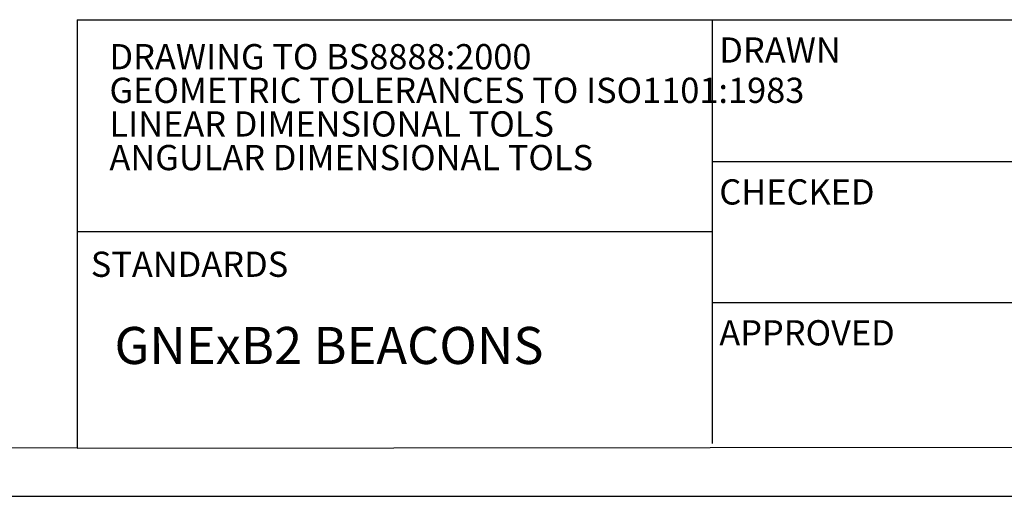
# Model space of a CAD drawing. Units: millimetres. Extents: x -5 to 599, y -5 to 425.
# Drawn here: x 179 to 272, y 5 to 50 of the extents above; entities that cross this region are included whole.
import ezdxf

# ---------------------------------------------------------------- set-up
doc = ezdxf.new("R2010")
doc.units = ezdxf.units.MM
doc.layers.add('BORDER', color=179, linetype='Continuous')
doc.layers.add('TITLE_BLOCK', color=7, linetype='Continuous')
doc.styles.add('SLDTEXTSTYLE1', font='TIMESBD.TTF', dxfattribs={"width": 0.744415})
doc.styles.add('SLDTEXTSTYLE6', font='ARIAL.TTF', dxfattribs={"width": 0.948})

msp = doc.modelspace()

# ---------------------------------------------------------------- linework, layer by layer
at = {"layer": 'BORDER', "color": 7}
for p, q in [((184.000307, 9.539482), (9.999252, 9.999202)), ((184.000307, 9.539482), (584.000307, 9.997989)), ((4.999252, 4.999202), (588.999252, 4.999202))]:
    msp.add_line(p, q, dxfattribs=at)
at = {"layer": 'TITLE_BLOCK', "color": 7}
for p, q in [((184.000307, 49.999202), (364.000307, 49.999202)), ((184.000307, 49.999202), (184.000307, 9.539482)), ((244.000307, 49.999202), (244.000307, 9.999202)), ((244.000307, 36.599202), (304.000307, 36.599202)), ((184.000307, 29.999202), (244.000307, 29.999202)), ((244.000307, 23.299202), (304.000307, 23.299202))]:
    msp.add_line(p, q, dxfattribs=at)

# ---------------------------------------------------------------- texts
at = {"layer": 'TITLE_BLOCK', "color": 7, "attachment_point": 1}
for s, insert, char_height, style in [('DRAWING TO BS8888:2000', (187.049893, 47.697548), 2.38125, 'SLDTEXTSTYLE1'), ('DRAWN', (244.669379, 48.327014), 2.38125, 'SLDTEXTSTYLE1'), ('GEOMETRIC TOLERANCES TO ISO1101:1983', (187.049893, 44.522548), 2.38125, 'SLDTEXTSTYLE1'), ('LINEAR DIMENSIONAL TOLS', (187.049893, 41.347548), 2.38125, 'SLDTEXTSTYLE1'), ('ANGULAR DIMENSIONAL TOLS', (187.049893, 38.172548), 2.38125, 'SLDTEXTSTYLE1'), ('CHECKED', (244.669379, 34.927014), 2.38125, 'SLDTEXTSTYLE1'), ('STANDARDS', (185.28836, 28.100944), 2.38125, 'SLDTEXTSTYLE1'), ('APPROVED', (244.669379, 21.627014), 2.38125, 'SLDTEXTSTYLE1'), ('GNExB2 BEACONS', (187.529739, 20.988885), 3.5, 'SLDTEXTSTYLE6')]:
    msp.add_mtext(s, dxfattribs=dict(at, insert=insert, char_height=char_height, style=style))

doc.saveas('drawing.dxf')
